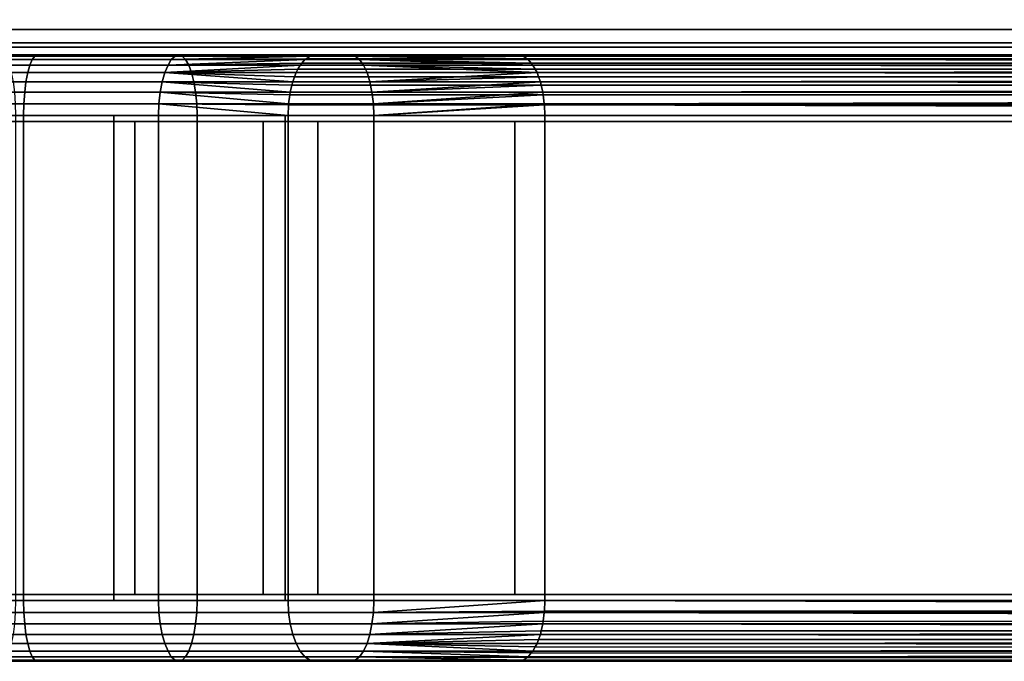
# Model space of a CAD drawing. Extents: x -1994 to -1288, y 343 to 2046.
# Drawn here: x -1610 to -1577, y 370 to 391 of the extents above; entities that cross this region are included whole.
import ezdxf

# ---------------------------------------------------------------- set-up
doc = ezdxf.new("R2010")
doc.units = 0
doc.header["$MEASUREMENT"] = 0
doc.layers.add('42005', color=7, linetype='Continuous')

msp = doc.modelspace()

# ---------------------------------------------------------------- linework, layer by layer
at = {"layer": '42005', "color": 253}
for points in [[(-1829.41, 390.025, -647.104), (-1829.41, 391.525, -647.104), (-1529.41, 391.525, -647.104), (-1529.41, 390.025, -647.104)], [(-1829.41, 390.025, 96.536), (-1829.41, 391.525, 96.536), (-1529.41, 391.525, 96.536), (-1529.41, 390.025, 96.536)], [(-1829.41, 390.025, 840.176), (-1829.41, 391.525, 840.176), (-1529.41, 391.525, 840.176), (-1529.41, 390.025, 840.176)], [(-1829.41, 390.61, -617.69), (-1529.41, 390.61, -617.69), (-1529.41, 391.259, -617.256), (-1829.41, 391.259, -617.256)], [(-1829.41, 390.61, 125.951), (-1529.41, 390.61, 125.951), (-1529.41, 391.259, 126.384), (-1829.41, 391.259, 126.384)], [(-1829.41, 390.61, 869.591), (-1529.41, 390.61, 869.591), (-1529.41, 391.259, 870.024), (-1829.41, 391.259, 870.024)], [(-1829.41, 390.177, -618.338), (-1529.41, 390.177, -618.338), (-1529.41, 390.61, -617.69), (-1829.41, 390.61, -617.69)], [(-1829.41, 390.177, 125.302), (-1529.41, 390.177, 125.302), (-1529.41, 390.61, 125.951), (-1829.41, 390.61, 125.951)], [(-1829.41, 390.177, 868.942), (-1529.41, 390.177, 868.942), (-1529.41, 390.61, 869.591), (-1829.41, 390.61, 869.591)], [(-1829.41, 390.025, -619.104), (-1529.41, 390.025, -619.104), (-1529.41, 390.177, -618.338), (-1829.41, 390.177, -618.338)], [(-1829.41, 390.025, 124.536), (-1529.41, 390.025, 124.536), (-1529.41, 390.177, 125.302), (-1829.41, 390.177, 125.302)], [(-1829.41, 390.025, 868.176), (-1529.41, 390.025, 868.176), (-1529.41, 390.177, 868.942), (-1829.41, 390.177, 868.942)], [(-1646.11, 390.025, -637.33), (-1829.41, 390.025, -647.104), (-1529.41, 390.025, -647.104)], [(-1529.41, 390.025, -619.104), (-1829.41, 390.025, -619.104), (-1646.11, 390.025, -628.877)], [(-1646.11, 390.025, 106.31), (-1829.41, 390.025, 96.536), (-1529.41, 390.025, 96.536)], [(-1529.41, 390.025, 124.536), (-1829.41, 390.025, 124.536), (-1646.11, 390.025, 114.763)], [(-1646.11, 390.025, 849.95), (-1829.41, 390.025, 840.176), (-1529.41, 390.025, 840.176)], [(-1529.41, 390.025, 868.176), (-1829.41, 390.025, 868.176), (-1646.11, 390.025, 858.403)], [(-1529.41, 390.025, -619.104), (-1646.11, 390.025, -628.877), (-1644.35, 390.025, -629.062)], [(-1529.41, 390.025, -647.104), (-1644.35, 390.025, -637.146), (-1646.11, 390.025, -637.33)], [(-1529.41, 390.025, 124.536), (-1646.11, 390.025, 114.763), (-1644.35, 390.025, 114.578)], [(-1529.41, 390.025, 96.536), (-1644.35, 390.025, 106.494), (-1646.11, 390.025, 106.31)], [(-1529.41, 390.025, 868.176), (-1646.11, 390.025, 858.403), (-1644.35, 390.025, 858.218)], [(-1529.41, 390.025, 840.176), (-1644.35, 390.025, 850.134), (-1646.11, 390.025, 849.95)], [(-1529.41, 390.025, -619.104), (-1642.82, 390.025, -636.262), (-1644.35, 390.025, -637.146)], [(-1529.41, 390.025, -619.104), (-1644.35, 390.025, -629.062), (-1642.82, 390.025, -629.945)], [(-1529.41, 390.025, -647.104), (-1529.41, 390.025, -619.104), (-1644.35, 390.025, -637.146)], [(-1529.41, 390.025, 124.536), (-1642.82, 390.025, 107.378), (-1644.35, 390.025, 106.494)], [(-1529.41, 390.025, 124.536), (-1644.35, 390.025, 114.578), (-1642.82, 390.025, 113.695)], [(-1529.41, 390.025, 96.536), (-1529.41, 390.025, 124.536), (-1644.35, 390.025, 106.494)], [(-1529.41, 390.025, 868.176), (-1642.82, 390.025, 851.018), (-1644.35, 390.025, 850.134)], [(-1529.41, 390.025, 868.176), (-1644.35, 390.025, 858.218), (-1642.82, 390.025, 857.335)], [(-1529.41, 390.025, 840.176), (-1529.41, 390.025, 868.176), (-1644.35, 390.025, 850.134)], [(-1529.41, 390.025, -619.104), (-1641.78, 390.025, -634.832), (-1642.82, 390.025, -636.262)], [(-1529.41, 390.025, -619.104), (-1642.82, 390.025, -629.945), (-1641.78, 390.025, -631.375)], [(-1529.41, 390.025, 124.536), (-1641.78, 390.025, 108.808), (-1642.82, 390.025, 107.378)], [(-1529.41, 390.025, 124.536), (-1642.82, 390.025, 113.695), (-1641.78, 390.025, 112.265)], [(-1529.41, 390.025, 868.176), (-1641.78, 390.025, 852.448), (-1642.82, 390.025, 851.018)], [(-1529.41, 390.025, 868.176), (-1642.82, 390.025, 857.335), (-1641.78, 390.025, 855.905)], [(-1529.41, 390.025, -619.104), (-1641.41, 390.025, -633.104), (-1641.78, 390.025, -634.832)], [(-1529.41, 390.025, -619.104), (-1641.78, 390.025, -631.375), (-1641.41, 390.025, -633.104)], [(-1529.41, 390.025, 124.536), (-1641.41, 390.025, 110.536), (-1641.78, 390.025, 108.808)], [(-1529.41, 390.025, 124.536), (-1641.78, 390.025, 112.265), (-1641.41, 390.025, 110.536)], [(-1529.41, 390.025, 868.176), (-1641.41, 390.025, 854.176), (-1641.78, 390.025, 852.448)], [(-1529.41, 390.025, 868.176), (-1641.78, 390.025, 855.905), (-1641.41, 390.025, 854.176)], [(-1765.47, 389.775, -746.796), (-1598.87, 389.775, -749.302), (-1759.96, 389.775, -749.302)], [(-1593.36, 389.775, -746.796), (-1598.87, 389.775, -749.302), (-1765.47, 389.775, -746.796)], [(-1618.9, 389.775, -729.104), (-1593.36, 389.775, -746.796), (-1765.47, 389.775, -746.796)], [(-1759.96, 389.775, -749.302), (-1598.87, 389.775, -749.302), (-1754.27, 389.775, -751.374)], [(-1604.55, 389.775, -751.374), (-1610.38, 389.775, -752.998), (-1754.27, 389.775, -751.374)], [(-1598.87, 389.775, -749.302), (-1604.55, 389.775, -751.374), (-1754.27, 389.775, -751.374)], [(-1614.02, 389.775, -728.819), (-1593.36, 389.775, -746.796), (-1618.9, 389.775, -729.104)], [(-1609.3, 389.736, -727.59), (-1614.06, 389.736, -728.432), (-1614.11, 389.622, -728.059), (-1609.38, 389.622, -727.225)], [(-1609.21, 389.775, -727.97), (-1614.02, 389.775, -728.819), (-1614.06, 389.736, -728.432), (-1609.3, 389.736, -727.59)], [(-1609.21, 389.775, -727.97), (-1593.36, 389.775, -746.796), (-1614.02, 389.775, -728.819)], [(-1604.43, 389.736, -751.745), (-1610.29, 389.736, -753.378), (-1610.38, 389.775, -752.998), (-1604.55, 389.775, -751.374)], [(-1604.32, 389.622, -752.103), (-1610.21, 389.622, -753.743), (-1610.29, 389.736, -753.378), (-1604.43, 389.736, -751.745)], [(-1604.66, 389.736, -726.201), (-1609.3, 389.736, -727.59), (-1609.38, 389.622, -727.225), (-1604.79, 389.622, -725.848)], [(-1604.52, 389.775, -726.567), (-1609.21, 389.775, -727.97), (-1609.3, 389.736, -727.59), (-1604.66, 389.736, -726.201)], [(-1604.52, 389.775, -726.567), (-1593.36, 389.775, -746.796), (-1609.21, 389.775, -727.97)], [(-1600.21, 389.736, -724.281), (-1604.66, 389.736, -726.201), (-1604.79, 389.622, -725.848)], [(-1600.34, 389.648, -724.021), (-1600.21, 389.736, -724.281), (-1604.79, 389.622, -725.848)], [(-1600.04, 389.775, -724.63), (-1604.52, 389.775, -726.567), (-1604.66, 389.736, -726.201)], [(-1600.19, 389.74, -724.32), (-1600.04, 389.775, -724.63), (-1604.66, 389.736, -726.201)], [(-1600.21, 389.736, -724.281), (-1600.19, 389.74, -724.32), (-1604.66, 389.736, -726.201)], [(-1598.72, 389.736, -749.663), (-1604.43, 389.736, -751.745), (-1604.55, 389.775, -751.374), (-1598.87, 389.775, -749.302)], [(-1600.04, 389.775, -724.63), (-1593.36, 389.775, -746.796), (-1604.52, 389.775, -726.567)], [(-1598.58, 389.622, -750.011), (-1604.32, 389.622, -752.103), (-1604.43, 389.736, -751.745), (-1598.72, 389.736, -749.663)], [(-1600.21, 389.736, -724.281), (-1600.34, 389.648, -724.021), (-1462.63, 389.648, -654.802), (-1462.5, 389.736, -655.063)], [(-1462.5, 389.736, -655.063), (-1462.48, 389.74, -655.102), (-1600.19, 389.74, -724.32), (-1600.21, 389.736, -724.281)], [(-1600.19, 389.74, -724.32), (-1462.48, 389.74, -655.102), (-1462.32, 389.775, -655.412), (-1600.04, 389.775, -724.63)], [(-1455.64, 389.775, -677.577), (-1593.36, 389.775, -746.796), (-1600.04, 389.775, -724.63)], [(-1451.16, 389.775, -675.64), (-1455.64, 389.775, -677.577), (-1600.04, 389.775, -724.63)], [(-1462.32, 389.775, -655.412), (-1451.16, 389.775, -675.64), (-1600.04, 389.775, -724.63)], [(-1593.18, 389.736, -747.144), (-1598.72, 389.736, -749.663), (-1598.87, 389.775, -749.302)], [(-1593.2, 389.74, -747.106), (-1593.18, 389.736, -747.144), (-1598.87, 389.775, -749.302)], [(-1593.36, 389.775, -746.796), (-1593.2, 389.74, -747.106), (-1598.87, 389.775, -749.302)], [(-1593.01, 389.622, -747.479), (-1598.58, 389.622, -750.011), (-1598.72, 389.736, -749.663)], [(-1593.05, 389.648, -747.405), (-1593.01, 389.622, -747.479), (-1598.72, 389.736, -749.663)], [(-1593.18, 389.736, -747.144), (-1593.05, 389.648, -747.405), (-1598.72, 389.736, -749.663)], [(-1455.49, 389.744, -677.888), (-1593.2, 389.74, -747.106), (-1593.36, 389.775, -746.796)], [(-1593.36, 389.775, -746.796), (-1455.64, 389.775, -677.577), (-1455.49, 389.744, -677.888)], [(-1593.18, 389.736, -747.144), (-1593.2, 389.74, -747.106), (-1455.49, 389.744, -677.888)], [(-1593.18, 389.736, -747.144), (-1455.49, 389.744, -677.888), (-1455.34, 389.654, -678.188)], [(-1455.34, 389.654, -678.188), (-1593.05, 389.648, -747.405), (-1593.18, 389.736, -747.144)], [(-1593.01, 389.622, -747.479), (-1593.05, 389.648, -747.405), (-1455.34, 389.654, -678.188)], [(-1593.01, 389.622, -747.479), (-1455.34, 389.654, -678.188), (-1455.19, 389.507, -678.471)], [(-1609.46, 389.438, -726.889), (-1614.15, 389.438, -727.716), (-1614.18, 389.189, -727.415), (-1609.53, 389.189, -726.594)], [(-1609.38, 389.622, -727.225), (-1614.11, 389.622, -728.059), (-1614.15, 389.438, -727.716), (-1609.46, 389.438, -726.889)], [(-1604.21, 389.438, -752.432), (-1610.13, 389.438, -754.079), (-1610.21, 389.622, -753.743), (-1604.32, 389.622, -752.103)], [(-1604.12, 389.189, -752.72), (-1610.06, 389.189, -754.374), (-1610.13, 389.438, -754.079), (-1604.21, 389.438, -752.432)], [(-1604.9, 389.438, -725.523), (-1609.46, 389.438, -726.889), (-1609.53, 389.189, -726.594), (-1605.01, 389.189, -725.238)], [(-1604.79, 389.622, -725.848), (-1609.38, 389.622, -727.225), (-1609.46, 389.438, -726.889), (-1604.9, 389.438, -725.523)], [(-1600.54, 389.438, -723.637), (-1604.9, 389.438, -725.523), (-1605.01, 389.189, -725.238)], [(-1600.61, 389.299, -723.487), (-1600.54, 389.438, -723.637), (-1605.01, 389.189, -725.238)], [(-1600.38, 389.622, -723.946), (-1604.79, 389.622, -725.848), (-1604.9, 389.438, -725.523)], [(-1600.48, 389.499, -723.74), (-1600.38, 389.622, -723.946), (-1604.9, 389.438, -725.523)], [(-1600.54, 389.438, -723.637), (-1600.48, 389.499, -723.74), (-1604.9, 389.438, -725.523)], [(-1600.38, 389.622, -723.946), (-1600.34, 389.648, -724.021), (-1604.79, 389.622, -725.848)], [(-1598.45, 389.438, -750.331), (-1604.21, 389.438, -752.432), (-1604.32, 389.622, -752.103), (-1598.58, 389.622, -750.011)], [(-1598.33, 389.189, -750.611), (-1604.12, 389.189, -752.72), (-1604.21, 389.438, -752.432), (-1598.45, 389.438, -750.331)], [(-1600.54, 389.438, -723.637), (-1600.61, 389.299, -723.487), (-1462.9, 389.299, -654.268), (-1462.82, 389.438, -654.419)], [(-1462.82, 389.438, -654.419), (-1462.77, 389.499, -654.522), (-1600.48, 389.499, -723.74), (-1600.54, 389.438, -723.637)], [(-1600.38, 389.622, -723.946), (-1600.48, 389.499, -723.74), (-1462.77, 389.499, -654.522), (-1462.67, 389.622, -654.728)], [(-1462.67, 389.622, -654.728), (-1462.63, 389.648, -654.802), (-1600.34, 389.648, -724.021), (-1600.38, 389.622, -723.946)], [(-1592.86, 389.438, -747.788), (-1598.45, 389.438, -750.331), (-1598.58, 389.622, -750.011)], [(-1592.91, 389.499, -747.685), (-1592.86, 389.438, -747.788), (-1598.58, 389.622, -750.011)], [(-1593.01, 389.622, -747.479), (-1592.91, 389.499, -747.685), (-1598.58, 389.622, -750.011)], [(-1592.72, 389.189, -748.059), (-1598.33, 389.189, -750.611), (-1598.45, 389.438, -750.331)], [(-1592.78, 389.299, -747.939), (-1592.72, 389.189, -748.059), (-1598.45, 389.438, -750.331)], [(-1592.86, 389.438, -747.788), (-1592.78, 389.299, -747.939), (-1598.45, 389.438, -750.331)], [(-1455.19, 389.507, -678.471), (-1592.91, 389.499, -747.685), (-1593.01, 389.622, -747.479)], [(-1592.86, 389.438, -747.788), (-1592.91, 389.499, -747.685), (-1455.19, 389.507, -678.471)], [(-1592.86, 389.438, -747.788), (-1455.19, 389.507, -678.471), (-1455.07, 389.307, -678.726)], [(-1455.07, 389.307, -678.726), (-1592.78, 389.299, -747.939), (-1592.86, 389.438, -747.788)], [(-1609.53, 389.189, -726.594), (-1614.18, 389.189, -727.415), (-1614.21, 388.886, -727.168), (-1609.59, 388.886, -726.352)], [(-1604.05, 388.886, -752.957), (-1610, 388.886, -754.616), (-1610.06, 389.189, -754.374), (-1604.12, 389.189, -752.72)], [(-1605.01, 389.189, -725.238), (-1609.53, 389.189, -726.594), (-1609.59, 388.886, -726.352), (-1605.09, 388.886, -725.005)], [(-1600.78, 388.886, -723.144), (-1605.01, 389.189, -725.238), (-1605.09, 388.886, -725.005)], [(-1600.67, 389.189, -723.367), (-1600.61, 389.299, -723.487), (-1605.01, 389.189, -725.238)], [(-1600.72, 389.054, -723.268), (-1605.01, 389.189, -725.238), (-1600.78, 388.886, -723.144)], [(-1600.67, 389.189, -723.367), (-1605.01, 389.189, -725.238), (-1600.72, 389.054, -723.268)], [(-1598.24, 388.886, -750.841), (-1604.05, 388.886, -752.957), (-1604.12, 389.189, -752.72), (-1598.33, 389.189, -750.611)], [(-1463.07, 388.886, -653.926), (-1463.01, 389.054, -654.049), (-1600.72, 389.054, -723.268), (-1600.78, 388.886, -723.144)], [(-1600.67, 389.189, -723.367), (-1600.72, 389.054, -723.268), (-1463.01, 389.054, -654.049), (-1462.96, 389.189, -654.148)], [(-1462.96, 389.189, -654.148), (-1462.9, 389.299, -654.268), (-1600.61, 389.299, -723.487), (-1600.67, 389.189, -723.367)], [(-1598.33, 389.189, -750.611), (-1592.72, 389.189, -748.059), (-1598.24, 388.886, -750.841)], [(-1592.72, 389.189, -748.059), (-1592.67, 389.054, -748.158), (-1598.24, 388.886, -750.841)], [(-1592.67, 389.054, -748.158), (-1592.61, 388.886, -748.281), (-1598.24, 388.886, -750.841)], [(-1592.72, 389.189, -748.059), (-1592.78, 389.299, -747.939), (-1455.07, 389.307, -678.726)], [(-1592.72, 389.189, -748.059), (-1455.07, 389.307, -678.726), (-1454.96, 389.06, -678.946)], [(-1454.96, 389.06, -678.946), (-1592.67, 389.054, -748.158), (-1592.72, 389.189, -748.059)], [(-1592.61, 388.886, -748.281), (-1592.67, 389.054, -748.158), (-1454.96, 389.06, -678.946)], [(-1592.61, 388.886, -748.281), (-1454.96, 389.06, -678.946), (-1454.87, 388.775, -679.125)], [(-1609.59, 388.886, -726.352), (-1614.21, 388.886, -727.168), (-1614.23, 388.54, -726.984), (-1609.63, 388.54, -726.172)], [(-1603.99, 388.54, -753.133), (-1609.96, 388.54, -754.796), (-1610, 388.886, -754.616), (-1604.05, 388.886, -752.957)], [(-1605.09, 388.886, -725.005), (-1609.59, 388.886, -726.352), (-1609.63, 388.54, -726.172), (-1605.16, 388.54, -724.831)], [(-1600.87, 388.54, -722.979), (-1605.09, 388.886, -725.005), (-1605.16, 388.54, -724.831)], [(-1600.81, 388.771, -723.089), (-1605.09, 388.886, -725.005), (-1600.87, 388.54, -722.979)], [(-1600.78, 388.886, -723.144), (-1605.09, 388.886, -725.005), (-1600.81, 388.771, -723.089)], [(-1598.17, 388.54, -751.012), (-1603.99, 388.54, -753.133), (-1604.05, 388.886, -752.957), (-1598.24, 388.886, -750.841)], [(-1463.15, 388.54, -653.761), (-1463.1, 388.771, -653.871), (-1600.81, 388.771, -723.089), (-1600.87, 388.54, -722.979)], [(-1600.78, 388.886, -723.144), (-1600.81, 388.771, -723.089), (-1463.1, 388.771, -653.871), (-1463.07, 388.886, -653.926)], [(-1598.24, 388.886, -750.841), (-1592.61, 388.886, -748.281), (-1598.17, 388.54, -751.012)], [(-1592.61, 388.886, -748.281), (-1592.58, 388.771, -748.336), (-1598.17, 388.54, -751.012)], [(-1592.58, 388.771, -748.336), (-1592.53, 388.54, -748.447), (-1598.17, 388.54, -751.012)], [(-1454.87, 388.775, -679.125), (-1592.58, 388.771, -748.336), (-1592.61, 388.886, -748.281)], [(-1592.53, 388.54, -748.447), (-1592.58, 388.771, -748.336), (-1454.87, 388.775, -679.125)], [(-1592.53, 388.54, -748.447), (-1454.87, 388.775, -679.125), (-1454.8, 388.459, -679.256)], [(-1609.63, 388.54, -726.172), (-1614.23, 388.54, -726.984), (-1614.25, 388.165, -726.871), (-1609.66, 388.165, -726.061)], [(-1603.95, 388.165, -753.242), (-1609.93, 388.165, -754.907), (-1609.96, 388.54, -754.796), (-1603.99, 388.54, -753.133)], [(-1605.16, 388.54, -724.831), (-1609.63, 388.54, -726.172), (-1609.66, 388.165, -726.061), (-1605.2, 388.165, -724.724)], [(-1600.92, 388.165, -722.878), (-1605.16, 388.54, -724.831), (-1605.2, 388.165, -724.724)], [(-1600.88, 388.457, -722.957), (-1605.16, 388.54, -724.831), (-1600.92, 388.165, -722.878)], [(-1600.87, 388.54, -722.979), (-1605.16, 388.54, -724.831), (-1600.88, 388.457, -722.957)], [(-1598.12, 388.165, -751.118), (-1603.95, 388.165, -753.242), (-1603.99, 388.54, -753.133), (-1598.17, 388.54, -751.012)], [(-1463.2, 388.165, -653.659), (-1463.16, 388.457, -653.738), (-1600.88, 388.457, -722.957), (-1600.92, 388.165, -722.878)], [(-1600.87, 388.54, -722.979), (-1600.88, 388.457, -722.957), (-1463.16, 388.457, -653.738), (-1463.15, 388.54, -653.761)], [(-1598.17, 388.54, -751.012), (-1592.53, 388.54, -748.447), (-1598.12, 388.165, -751.118)], [(-1592.53, 388.54, -748.447), (-1592.52, 388.457, -748.469), (-1598.12, 388.165, -751.118)], [(-1592.52, 388.457, -748.469), (-1592.48, 388.165, -748.548), (-1598.12, 388.165, -751.118)], [(-1454.8, 388.459, -679.256), (-1592.52, 388.457, -748.469), (-1592.53, 388.54, -748.447)], [(-1592.48, 388.165, -748.548), (-1592.52, 388.457, -748.469), (-1454.8, 388.459, -679.256)], [(-1592.48, 388.165, -748.548), (-1454.8, 388.459, -679.256), (-1454.76, 388.122, -679.337)], [(-1609.66, 388.165, -726.061), (-1614.25, 388.165, -726.871), (-1614.25, 387.775, -726.833), (-1609.67, 387.775, -726.024)], [(-1603.94, 387.775, -753.278), (-1609.92, 387.775, -754.944), (-1609.93, 388.165, -754.907), (-1603.95, 388.165, -753.242)], [(-1605.2, 388.165, -724.724), (-1609.66, 388.165, -726.061), (-1609.67, 387.775, -726.024), (-1605.21, 387.775, -724.688)], [(-1600.93, 387.775, -722.843), (-1605.2, 388.165, -724.724), (-1605.21, 387.775, -724.688)], [(-1600.92, 388.122, -722.874), (-1605.2, 388.165, -724.724), (-1600.93, 387.775, -722.843)], [(-1600.92, 388.165, -722.878), (-1605.2, 388.165, -724.724), (-1600.92, 388.122, -722.874)], [(-1598.11, 387.775, -751.153), (-1603.94, 387.775, -753.278), (-1603.95, 388.165, -753.242), (-1598.12, 388.165, -751.118)], [(-1600.93, 387.775, -722.843), (-1463.22, 387.775, -653.625), (-1463.21, 388.122, -653.655), (-1600.92, 388.122, -722.874)], [(-1600.92, 388.165, -722.878), (-1600.92, 388.122, -722.874), (-1463.21, 388.122, -653.655), (-1463.2, 388.165, -653.659)], [(-1598.12, 388.165, -751.118), (-1592.48, 388.165, -748.548), (-1598.11, 387.775, -751.153)], [(-1592.48, 388.165, -748.548), (-1592.47, 388.122, -748.552), (-1598.11, 387.775, -751.153)], [(-1592.47, 388.122, -748.552), (-1592.46, 387.775, -748.583), (-1598.11, 387.775, -751.153)], [(-1454.76, 388.122, -679.337), (-1592.47, 388.122, -748.552), (-1592.48, 388.165, -748.548)], [(-1454.74, 387.775, -679.364), (-1592.46, 387.775, -748.583), (-1592.47, 388.122, -748.552)], [(-1592.47, 388.122, -748.552), (-1454.76, 388.122, -679.337), (-1454.74, 387.775, -679.364)], [(-1609.67, 387.775, -726.024), (-1612.72, 387.775, -726.563), (-1612.72, 371.775, -726.563), (-1609.67, 371.775, -726.024)], [(-1603.94, 371.775, -753.278), (-1609.92, 371.775, -754.944), (-1609.92, 387.775, -754.944), (-1603.94, 387.775, -753.278)], [(-1609.67, 371.775, -726.024), (-1606.69, 371.775, -725.133), (-1606.69, 387.775, -725.133), (-1609.67, 387.775, -726.024)], [(-1605.21, 387.775, -724.688), (-1606.69, 387.775, -725.133), (-1606.69, 371.775, -725.133), (-1605.21, 371.775, -724.688)], [(-1605.21, 371.775, -724.688), (-1600.93, 371.775, -722.843), (-1600.93, 387.775, -722.843), (-1605.21, 387.775, -724.688)], [(-1603.94, 387.775, -753.278), (-1601.03, 387.775, -752.216), (-1601.03, 371.775, -752.216), (-1603.94, 371.775, -753.278)], [(-1598.11, 371.775, -751.153), (-1601.03, 371.775, -752.216), (-1601.03, 387.775, -752.216), (-1598.11, 387.775, -751.153)], [(-1463.22, 387.775, -653.625), (-1600.93, 387.775, -722.843), (-1600.93, 371.775, -722.843), (-1463.22, 371.775, -653.625)], [(-1598.11, 387.775, -751.153), (-1592.46, 387.775, -748.583), (-1592.46, 371.775, -748.583), (-1598.11, 371.775, -751.153)], [(-1592.46, 387.775, -748.583), (-1454.74, 387.775, -679.364), (-1454.74, 371.775, -679.364), (-1592.46, 371.775, -748.583)], [(-1606, 387.575, -727.286), (-1606, 371.975, -727.286), (-1612.37, 371.975, -728.796), (-1612.37, 387.575, -728.796)], [(-1606, 387.575, -727.286), (-1612.37, 387.575, -728.796), (-1610.43, 387.575, -752.804)], [(-1610.43, 387.575, -752.804), (-1610.43, 371.975, -752.804), (-1601.76, 371.975, -750.205), (-1601.76, 387.575, -750.205)], [(-1601.76, 387.575, -750.205), (-1606, 387.575, -727.286), (-1610.43, 387.575, -752.804)], [(-1599.95, 387.575, -724.809), (-1599.95, 371.975, -724.809), (-1606, 371.975, -727.286), (-1606, 387.575, -727.286)], [(-1599.95, 387.575, -724.809), (-1606, 387.575, -727.286), (-1601.76, 387.575, -750.205)], [(-1601.76, 387.575, -750.205), (-1601.76, 371.975, -750.205), (-1593.45, 371.975, -746.617), (-1593.45, 387.575, -746.617)], [(-1593.45, 387.575, -746.617), (-1599.95, 387.575, -724.809), (-1601.76, 387.575, -750.205)], [(-1462.23, 371.975, -655.59), (-1599.95, 371.975, -724.809), (-1599.95, 387.575, -724.809), (-1462.23, 387.575, -655.59)], [(-1462.23, 387.575, -655.59), (-1599.95, 387.575, -724.809), (-1593.45, 387.575, -746.617)], [(-1593.45, 371.975, -746.617), (-1455.73, 371.975, -677.399), (-1455.73, 387.575, -677.399), (-1593.45, 387.575, -746.617)], [(-1455.73, 387.575, -677.399), (-1462.23, 387.575, -655.59), (-1593.45, 387.575, -746.617)], [(-1765.38, 371.975, -746.617), (-1601.76, 371.975, -750.205), (-1757.06, 371.975, -750.205)], [(-1593.45, 371.975, -746.617), (-1601.76, 371.975, -750.205), (-1765.38, 371.975, -746.617)], [(-1642.4, 371.975, -729.304), (-1593.45, 371.975, -746.617), (-1765.38, 371.975, -746.617)], [(-1757.06, 371.975, -750.205), (-1601.76, 371.975, -750.205), (-1748.39, 371.975, -752.804)], [(-1601.76, 371.975, -750.205), (-1610.43, 371.975, -752.804), (-1748.39, 371.975, -752.804)], [(-1618.9, 371.975, -729.304), (-1593.45, 371.975, -746.617), (-1642.4, 371.975, -729.304)], [(-1612.37, 371.975, -728.796), (-1593.45, 371.975, -746.617), (-1618.9, 371.975, -729.304)], [(-1606, 371.975, -727.286), (-1593.45, 371.975, -746.617), (-1612.37, 371.975, -728.796)], [(-1599.95, 371.975, -724.809), (-1593.45, 371.975, -746.617), (-1606, 371.975, -727.286)], [(-1455.73, 371.975, -677.399), (-1593.45, 371.975, -746.617), (-1599.95, 371.975, -724.809)], [(-1449.67, 371.975, -674.922), (-1455.73, 371.975, -677.399), (-1599.95, 371.975, -724.809)], [(-1462.23, 371.975, -655.59), (-1449.67, 371.975, -674.922), (-1599.95, 371.975, -724.809)], [(-1609.67, 371.775, -726.024), (-1614.25, 371.775, -726.833), (-1614.25, 371.384, -726.871), (-1609.66, 371.384, -726.061)], [(-1603.95, 371.384, -753.242), (-1609.93, 371.384, -754.907), (-1609.92, 371.775, -754.944), (-1603.94, 371.775, -753.278)], [(-1605.21, 371.775, -724.688), (-1609.67, 371.775, -726.024), (-1609.66, 371.384, -726.061), (-1605.2, 371.384, -724.724)], [(-1600.93, 371.775, -722.843), (-1605.21, 371.775, -724.688), (-1605.2, 371.384, -724.724), (-1600.92, 371.384, -722.878)], [(-1598.12, 371.384, -751.118), (-1603.95, 371.384, -753.242), (-1603.94, 371.775, -753.278), (-1598.11, 371.775, -751.153)], [(-1463.22, 371.775, -653.625), (-1600.93, 371.775, -722.843), (-1600.92, 371.384, -722.878), (-1463.2, 371.384, -653.659)], [(-1592.46, 371.775, -748.583), (-1592.47, 371.428, -748.552), (-1598.12, 371.384, -751.118)], [(-1598.11, 371.775, -751.153), (-1592.46, 371.775, -748.583), (-1598.12, 371.384, -751.118)], [(-1454.76, 371.427, -679.337), (-1592.47, 371.428, -748.552), (-1592.46, 371.775, -748.583)], [(-1592.46, 371.775, -748.583), (-1454.74, 371.775, -679.364), (-1454.76, 371.427, -679.337)], [(-1609.66, 371.384, -726.061), (-1614.25, 371.384, -726.871), (-1614.23, 371.009, -726.984), (-1609.63, 371.009, -726.172)], [(-1603.99, 371.009, -753.133), (-1609.96, 371.009, -754.796), (-1609.93, 371.384, -754.907), (-1603.95, 371.384, -753.242)], [(-1605.2, 371.384, -724.724), (-1609.66, 371.384, -726.061), (-1609.63, 371.009, -726.172), (-1605.16, 371.009, -724.831)], [(-1600.92, 371.384, -722.878), (-1605.2, 371.384, -724.724), (-1605.16, 371.009, -724.831), (-1600.87, 371.009, -722.979)], [(-1598.17, 371.009, -751.012), (-1603.99, 371.009, -753.133), (-1603.95, 371.384, -753.242), (-1598.12, 371.384, -751.118)], [(-1463.2, 371.384, -653.659), (-1600.92, 371.384, -722.878), (-1600.87, 371.009, -722.979), (-1463.15, 371.009, -653.761)], [(-1592.48, 371.384, -748.548), (-1592.52, 371.093, -748.469), (-1598.17, 371.009, -751.012)], [(-1598.12, 371.384, -751.118), (-1592.48, 371.384, -748.548), (-1598.17, 371.009, -751.012)], [(-1592.47, 371.428, -748.552), (-1592.48, 371.384, -748.548), (-1598.12, 371.384, -751.118)], [(-1454.8, 371.091, -679.256), (-1592.52, 371.093, -748.469), (-1592.48, 371.384, -748.548)], [(-1592.48, 371.384, -748.548), (-1592.47, 371.428, -748.552), (-1454.76, 371.427, -679.337)], [(-1592.48, 371.384, -748.548), (-1454.76, 371.427, -679.337), (-1454.8, 371.091, -679.256)], [(-1609.63, 371.009, -726.172), (-1614.23, 371.009, -726.984), (-1614.21, 370.664, -727.168), (-1609.59, 370.664, -726.352)], [(-1604.05, 370.664, -752.957), (-1610, 370.664, -754.616), (-1609.96, 371.009, -754.796), (-1603.99, 371.009, -753.133)], [(-1605.16, 371.009, -724.831), (-1609.63, 371.009, -726.172), (-1609.59, 370.664, -726.352), (-1605.09, 370.664, -725.005)], [(-1600.87, 371.009, -722.979), (-1605.16, 371.009, -724.831), (-1605.09, 370.664, -725.005), (-1600.78, 370.664, -723.144)], [(-1598.24, 370.664, -750.841), (-1604.05, 370.664, -752.957), (-1603.99, 371.009, -753.133), (-1598.17, 371.009, -751.012)], [(-1463.15, 371.009, -653.761), (-1600.87, 371.009, -722.979), (-1600.78, 370.664, -723.144), (-1463.07, 370.664, -653.926)], [(-1592.53, 371.009, -748.447), (-1592.58, 370.779, -748.336), (-1598.24, 370.664, -750.841)], [(-1598.17, 371.009, -751.012), (-1592.53, 371.009, -748.447), (-1598.24, 370.664, -750.841)], [(-1592.52, 371.093, -748.469), (-1592.53, 371.009, -748.447), (-1598.17, 371.009, -751.012)], [(-1454.87, 370.775, -679.125), (-1592.58, 370.779, -748.336), (-1592.53, 371.009, -748.447)], [(-1592.53, 371.009, -748.447), (-1592.52, 371.093, -748.469), (-1454.8, 371.091, -679.256)], [(-1592.53, 371.009, -748.447), (-1454.8, 371.091, -679.256), (-1454.87, 370.775, -679.125)], [(-1609.59, 370.664, -726.352), (-1614.21, 370.664, -727.168), (-1614.18, 370.36, -727.415), (-1609.53, 370.36, -726.594)], [(-1604.12, 370.36, -752.72), (-1610.06, 370.36, -754.374), (-1610, 370.664, -754.616), (-1604.05, 370.664, -752.957)], [(-1605.09, 370.664, -725.005), (-1609.59, 370.664, -726.352), (-1609.53, 370.36, -726.594), (-1605.01, 370.36, -725.238)], [(-1600.78, 370.664, -723.144), (-1605.09, 370.664, -725.005), (-1605.01, 370.36, -725.238), (-1600.67, 370.36, -723.367)], [(-1598.33, 370.36, -750.611), (-1604.12, 370.36, -752.72), (-1604.05, 370.664, -752.957), (-1598.24, 370.664, -750.841)], [(-1463.07, 370.664, -653.926), (-1600.78, 370.664, -723.144), (-1600.67, 370.36, -723.367), (-1462.96, 370.36, -654.148)], [(-1592.61, 370.664, -748.281), (-1592.67, 370.495, -748.158), (-1598.33, 370.36, -750.611)], [(-1598.24, 370.664, -750.841), (-1592.61, 370.664, -748.281), (-1598.33, 370.36, -750.611)], [(-1592.67, 370.495, -748.158), (-1592.72, 370.36, -748.059), (-1598.33, 370.36, -750.611)], [(-1592.58, 370.779, -748.336), (-1592.61, 370.664, -748.281), (-1598.24, 370.664, -750.841)], [(-1592.72, 370.36, -748.059), (-1592.67, 370.495, -748.158), (-1454.96, 370.489, -678.946)], [(-1592.72, 370.36, -748.059), (-1454.96, 370.489, -678.946), (-1455.07, 370.243, -678.726)], [(-1454.96, 370.489, -678.946), (-1592.67, 370.495, -748.158), (-1592.61, 370.664, -748.281)], [(-1592.61, 370.664, -748.281), (-1592.58, 370.779, -748.336), (-1454.87, 370.775, -679.125)], [(-1592.61, 370.664, -748.281), (-1454.87, 370.775, -679.125), (-1454.96, 370.489, -678.946)], [(-1609.53, 370.36, -726.594), (-1614.18, 370.36, -727.415), (-1614.15, 370.112, -727.716), (-1609.46, 370.112, -726.889)], [(-1604.21, 370.112, -752.432), (-1610.13, 370.112, -754.079), (-1610.06, 370.36, -754.374), (-1604.12, 370.36, -752.72)], [(-1605.01, 370.36, -725.238), (-1609.53, 370.36, -726.594), (-1609.46, 370.112, -726.889), (-1604.9, 370.112, -725.523)], [(-1600.67, 370.36, -723.367), (-1605.01, 370.36, -725.238), (-1604.9, 370.112, -725.523), (-1600.54, 370.112, -723.637)], [(-1598.45, 370.112, -750.331), (-1604.21, 370.112, -752.432), (-1604.12, 370.36, -752.72), (-1598.33, 370.36, -750.611)], [(-1462.96, 370.36, -654.148), (-1600.67, 370.36, -723.367), (-1600.54, 370.112, -723.637), (-1462.82, 370.112, -654.419)], [(-1592.86, 370.112, -747.788), (-1598.45, 370.112, -750.331), (-1598.33, 370.36, -750.611)], [(-1592.78, 370.25, -747.939), (-1592.86, 370.112, -747.788), (-1598.33, 370.36, -750.611)], [(-1592.72, 370.36, -748.059), (-1592.78, 370.25, -747.939), (-1598.33, 370.36, -750.611)], [(-1592.86, 370.112, -747.788), (-1592.78, 370.25, -747.939), (-1455.07, 370.243, -678.726)], [(-1592.86, 370.112, -747.788), (-1455.07, 370.243, -678.726), (-1455.19, 370.043, -678.471)], [(-1455.07, 370.243, -678.726), (-1592.78, 370.25, -747.939), (-1592.72, 370.36, -748.059)], [(-1609.46, 370.112, -726.889), (-1614.15, 370.112, -727.716), (-1614.11, 369.927, -728.059), (-1609.38, 369.927, -727.225)], [(-1609.38, 369.927, -727.225), (-1614.11, 369.927, -728.059), (-1614.06, 369.813, -728.432), (-1609.3, 369.813, -727.59)], [(-1604.43, 369.813, -751.745), (-1610.29, 369.813, -753.378), (-1610.21, 369.927, -753.743), (-1604.32, 369.927, -752.103)], [(-1604.32, 369.927, -752.103), (-1610.21, 369.927, -753.743), (-1610.13, 370.112, -754.079), (-1604.21, 370.112, -752.432)], [(-1604.9, 370.112, -725.523), (-1609.46, 370.112, -726.889), (-1609.38, 369.927, -727.225), (-1604.79, 369.927, -725.848)], [(-1604.79, 369.927, -725.848), (-1609.38, 369.927, -727.225), (-1609.3, 369.813, -727.59), (-1604.66, 369.813, -726.201)], [(-1600.54, 370.112, -723.637), (-1604.9, 370.112, -725.523), (-1604.79, 369.927, -725.848), (-1600.38, 369.927, -723.946)], [(-1600.38, 369.927, -723.946), (-1604.79, 369.927, -725.848), (-1604.66, 369.813, -726.201), (-1600.21, 369.813, -724.281)], [(-1598.72, 369.813, -749.663), (-1604.43, 369.813, -751.745), (-1604.32, 369.927, -752.103), (-1598.58, 369.927, -750.011)], [(-1598.58, 369.927, -750.011), (-1604.32, 369.927, -752.103), (-1604.21, 370.112, -752.432), (-1598.45, 370.112, -750.331)], [(-1462.82, 370.112, -654.419), (-1600.54, 370.112, -723.637), (-1600.38, 369.927, -723.946), (-1462.67, 369.927, -654.728)], [(-1462.67, 369.927, -654.728), (-1600.38, 369.927, -723.946), (-1600.21, 369.813, -724.281), (-1462.5, 369.813, -655.063)], [(-1593.18, 369.813, -747.144), (-1598.72, 369.813, -749.663), (-1598.58, 369.927, -750.011)], [(-1593.01, 369.927, -747.479), (-1598.58, 369.927, -750.011), (-1598.45, 370.112, -750.331)], [(-1593.05, 369.902, -747.405), (-1593.18, 369.813, -747.144), (-1598.58, 369.927, -750.011)], [(-1593.01, 369.927, -747.479), (-1593.05, 369.902, -747.405), (-1598.58, 369.927, -750.011)], [(-1592.91, 370.05, -747.685), (-1593.01, 369.927, -747.479), (-1598.45, 370.112, -750.331)], [(-1592.86, 370.112, -747.788), (-1592.91, 370.05, -747.685), (-1598.45, 370.112, -750.331)], [(-1593.18, 369.813, -747.144), (-1593.05, 369.902, -747.405), (-1455.34, 369.895, -678.188)], [(-1593.18, 369.813, -747.144), (-1455.34, 369.895, -678.188), (-1455.49, 369.805, -677.888)], [(-1455.34, 369.895, -678.188), (-1593.05, 369.902, -747.405), (-1593.01, 369.927, -747.479)], [(-1593.01, 369.927, -747.479), (-1592.91, 370.05, -747.685), (-1455.19, 370.043, -678.471)], [(-1593.01, 369.927, -747.479), (-1455.19, 370.043, -678.471), (-1455.34, 369.895, -678.188)], [(-1455.19, 370.043, -678.471), (-1592.91, 370.05, -747.685), (-1592.86, 370.112, -747.788)], [(-1609.3, 369.813, -727.59), (-1614.06, 369.813, -728.432), (-1614.02, 369.775, -728.819), (-1609.21, 369.775, -727.97)], [(-1609.21, 369.775, -727.97), (-1614.02, 369.775, -728.819), (-1610.38, 369.775, -752.998)], [(-1604.55, 369.775, -751.374), (-1610.38, 369.775, -752.998), (-1610.29, 369.813, -753.378), (-1604.43, 369.813, -751.745)], [(-1604.55, 369.775, -751.374), (-1609.21, 369.775, -727.97), (-1610.38, 369.775, -752.998)], [(-1604.66, 369.813, -726.201), (-1609.3, 369.813, -727.59), (-1609.21, 369.775, -727.97), (-1604.52, 369.775, -726.567)], [(-1604.52, 369.775, -726.567), (-1609.21, 369.775, -727.97), (-1604.55, 369.775, -751.374)], [(-1600.21, 369.813, -724.281), (-1604.66, 369.813, -726.201), (-1604.52, 369.775, -726.567), (-1600.04, 369.775, -724.63)], [(-1598.87, 369.775, -749.302), (-1604.55, 369.775, -751.374), (-1604.43, 369.813, -751.745), (-1598.72, 369.813, -749.663)], [(-1600.04, 369.775, -724.63), (-1604.52, 369.775, -726.567), (-1604.55, 369.775, -751.374)], [(-1598.87, 369.775, -749.302), (-1600.04, 369.775, -724.63), (-1604.55, 369.775, -751.374)], [(-1462.5, 369.813, -655.063), (-1600.21, 369.813, -724.281), (-1600.04, 369.775, -724.63), (-1462.32, 369.775, -655.412)], [(-1593.36, 369.775, -746.796), (-1600.04, 369.775, -724.63), (-1598.87, 369.775, -749.302)], [(-1462.32, 369.775, -655.412), (-1600.04, 369.775, -724.63), (-1593.36, 369.775, -746.796)], [(-1593.36, 369.775, -746.796), (-1598.87, 369.775, -749.302), (-1598.72, 369.813, -749.663)], [(-1593.2, 369.809, -747.106), (-1593.36, 369.775, -746.796), (-1598.72, 369.813, -749.663)], [(-1593.18, 369.813, -747.144), (-1593.2, 369.809, -747.106), (-1598.72, 369.813, -749.663)], [(-1455.64, 369.775, -677.577), (-1593.36, 369.775, -746.796), (-1593.2, 369.809, -747.106)], [(-1456.81, 369.775, -652.905), (-1462.32, 369.775, -655.412), (-1593.36, 369.775, -746.796)], [(-1455.64, 369.775, -677.577), (-1456.81, 369.775, -652.905), (-1593.36, 369.775, -746.796)], [(-1455.49, 369.805, -677.888), (-1593.2, 369.809, -747.106), (-1593.18, 369.813, -747.144)], [(-1593.2, 369.809, -747.106), (-1455.49, 369.805, -677.888), (-1455.64, 369.775, -677.577)]]:
    msp.add_3dface(points, dxfattribs=at)

doc.saveas('drawing.dxf')
